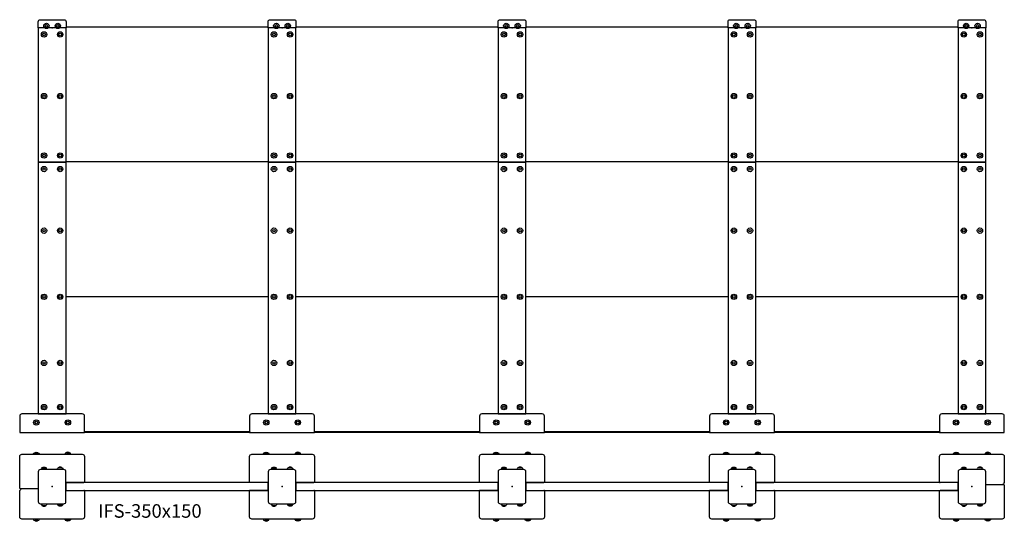
# Model space of a CAD drawing. Units: inches. Extents: x -14 to 423, y -1655 to -1433.
import ezdxf

# ---------------------------------------------------------------- set-up
doc = ezdxf.new("R2010")
doc.units = ezdxf.units.IN
doc.header["$MEASUREMENT"] = 0
doc.styles.get("Standard").update_dxf_attribs({"font": 'arial.ttf'})

# ---------------------------------------------------------------- blocks, each defined once
blk = doc.blocks.new('BCC-F')
blk.add_lwpolyline([(6.17, 111.56), (-6.17, 111.56), (-6.17, 0), (6.17, 0)], close=True)
for centre, radius in [((-3.58, 108.56), 1.19), ((3.58, 108.56), 1.19), ((-3.58, 108.56), 0.562), ((3.58, 108.56), 0.562), ((-3.58, 81.24), 1.19), ((-3.58, 81.24), 0.562), ((3.58, 81.24), 1.19), ((3.58, 81.24), 0.562), ((-3.58, 51.91), 1.19), ((-3.58, 51.91), 0.562), ((3.58, 51.91), 1.19), ((3.58, 51.91), 0.562), ((-3.58, 22.58), 1.19), ((-3.58, 22.58), 0.562), ((3.58, 22.58), 1.19), ((3.58, 22.58), 0.562), ((-3.58, 3), 1.19), ((-3.58, 3), 0.562), ((3.58, 3), 1.19), ((3.58, 3), 0.562)]:
    blk.add_circle(centre, radius)
blk = doc.blocks.new('BPC-F')
for p, q in [((-14.38, 7.25), (-14.38, 0)), ((13.38, 8.25), (-13.38, 8.25)), ((14.38, 0), (14.38, 7.25)), ((-14.38, 0), (-14, 0)), ((-14, 0), (-14.38, 0)), ((-14.38, 0), (14.38, 0))]:
    blk.add_line(p, q)
for centre, radius in [((-7, 4.44), 1.19), ((-7, 4.44), 0.562), ((7, 4.44), 1.19), ((7, 4.44), 0.562)]:
    blk.add_circle(centre, radius)
for centre, start, end in [((-13.38, 7.25), 90, 180), ((13.38, 7.25), 0, 90)]:
    blk.add_arc(centre, 1, start, end)
blk = doc.blocks.new('CAP-F')
blk.add_lwpolyline([(-3.41, 0), (-6.17, 0), (-6.17, 2.65, -0.414214), (-5.27, 3.55), (5.27, 3.55, -0.414214), (6.17, 2.65), (6.17, 0), (3.41, 0)], format="xyb")
blk.add_lwpolyline([(1.66, 0), (-1.66, 0)])
for centre, radius in [((-2.54, 0.8), 1.19), ((-2.54, 0.8), 0.562), ((2.54, 0.8), 1.19), ((2.54, 0.8), 0.562)]:
    blk.add_circle(centre, radius)
blk.add_point((0, 0))
blk = doc.blocks.new('CCC-050-F')
blk.add_lwpolyline([(6.17, 59.66), (-6.17, 59.66), (-6.17, 0), (6.17, 0)], close=True)
for centre, radius in [((-3.58, 56.66), 1.19), ((-3.58, 56.66), 0.562), ((3.58, 56.66), 1.19), ((3.58, 56.66), 0.562), ((-3.58, 29.33), 1.19), ((-3.58, 29.33), 0.562), ((3.58, 29.33), 1.19), ((3.58, 29.33), 0.562), ((-3.58, 3), 1.19), ((-3.58, 3), 0.562), ((3.58, 3), 1.19), ((3.58, 3), 0.562)]:
    blk.add_circle(centre, radius)
blk = doc.blocks.new('IFS-EndCol')
at = {"color": 0, "linetype": 'ByBlock'}
for p, q in [((-14.37, -0.75), (-14.37, 13.38)), ((-13.38, 14.38), (13.38, 14.38)), ((-8.19, 14.38), (-8.19, 14.75)), ((-5.81, 14.38), (-8.19, 14.38)), ((-8.11, 14.87), (-7.73, 15.01)), ((-6.31, 15.02), (-7.69, 15.02)), ((-6.27, 15.01), (-5.89, 14.87)), ((-5.81, 14.75), (-5.81, 14.38)), ((5.81, 14.75), (5.81, 14.38)), ((5.81, 14.38), (8.19, 14.38)), ((6.27, 15.01), (5.89, 14.87)), ((6.31, 15.02), (7.69, 15.02)), ((8.11, 14.87), (7.73, 15.01)), ((8.19, 14.38), (8.19, 14.75)), ((14.38, 13.38), (14.38, 1.78)), ((-4.73, 8.04), (-4.77, 7.59)), ((-4.51, 8.3), (-4.69, 8.12)), ((-4.29, 8.34), (-4.42, 8.34)), ((-4.29, 8.34), (-2.74, 8.34)), ((-2.47, 8.12), (-2.65, 8.3)), ((-2.4, 7.59), (-2.44, 8.04)), ((2.4, 7.59), (2.44, 8.04)), ((2.47, 8.12), (2.65, 8.3)), ((4.29, 8.34), (2.74, 8.34)), ((4.29, 8.34), (4.42, 8.34)), ((4.51, 8.3), (4.69, 8.12)), ((4.73, 8.04), (4.77, 7.59)), ((6.16, 1.78), (14.12, 1.78)), ((14.38, 1.78), (14.12, 1.78)), ((-14.38, -13.38), (-14.38, -2.25)), ((-14.37, -0.75), (-6.16, -0.75)), ((6.16, -1.78), (14.12, -1.78)), ((14.37, -1.78), (14.12, -1.78)), ((14.37, -1.78), (14.37, -13.38)), ((-4.73, -8.04), (-4.77, -7.58)), ((-4.51, -8.3), (-4.69, -8.12)), ((-4.29, -8.33), (-4.42, -8.33)), ((-4.29, -8.33), (-2.74, -8.33)), ((-2.47, -8.12), (-2.65, -8.3)), ((-2.4, -7.58), (-2.44, -8.04)), ((2.4, -7.58), (2.44, -8.04)), ((2.47, -8.12), (2.65, -8.3)), ((4.29, -8.33), (2.74, -8.33)), ((4.29, -8.33), (4.42, -8.33)), ((4.51, -8.3), (4.69, -8.12)), ((4.73, -8.04), (4.77, -7.58)), ((13.38, -14.38), (-13.38, -14.38)), ((-5.81, -14.37), (-8.19, -14.37)), ((-8.19, -14.37), (-8.19, -14.75)), ((-8.11, -14.87), (-7.73, -15.01)), ((-6.31, -15.02), (-7.69, -15.02)), ((-6.27, -15.01), (-5.89, -14.87)), ((-5.81, -14.75), (-5.81, -14.37)), ((5.81, -14.37), (8.19, -14.37)), ((5.81, -14.75), (5.81, -14.37)), ((6.27, -15.01), (5.89, -14.87)), ((6.31, -15.02), (7.69, -15.02)), ((8.11, -14.87), (7.73, -15.01)), ((8.19, -14.37), (8.19, -14.75))]:
    blk.add_line(p, q, dxfattribs=at)
for points in [[(-7.56, 15.02), (-7.56, 15.06, -0.259126), (-7.5, 15.17, -0.285714), (-6.5, 15.17, -0.259126), (-6.44, 15.06), (-6.44, 15.02)], [(7.56, 15.02), (7.56, 15.06, 0.259126), (7.5, 15.17, 0.285714), (6.5, 15.17, 0.259126), (6.44, 15.06), (6.44, 15.02)], [(-4.17, 8.34), (-4.18, 8.45, -0.31871), (-4.07, 8.61, -0.197004), (-3.09, 8.61, -0.31871), (-2.99, 8.45), (-2.99, 8.34)], [(4.17, 8.34), (4.18, 8.45, 0.31871), (4.07, 8.61, 0.197004), (3.09, 8.61, 0.31871), (2.99, 8.45), (2.99, 8.34)], [(-4.17, -8.33), (-4.18, -8.45, 0.31871), (-4.07, -8.61, 0.197004), (-3.09, -8.61, 0.31871), (-2.99, -8.45), (-2.99, -8.33)], [(4.17, -8.33), (4.18, -8.45, -0.31871), (4.07, -8.61, -0.197004), (3.09, -8.61, -0.31871), (2.99, -8.45), (2.99, -8.33)], [(-7.56, -15.02), (-7.56, -15.06, 0.259126), (-7.5, -15.17, 0.285714), (-6.5, -15.17, 0.259126), (-6.44, -15.06), (-6.44, -15.02)], [(7.56, -15.02), (7.56, -15.06, -0.259126), (7.5, -15.17, -0.285714), (6.5, -15.17, -0.259126), (6.44, -15.06), (6.44, -15.02)]]:
    blk.add_lwpolyline(points, format="xyb", dxfattribs=at)
blk.add_lwpolyline([(-6.16, 6.59), (-6.16, -6.58, 0.414214), (-5.16, -7.58), (0, -7.58), (5.16, -7.58, 0.414214), (6.16, -6.58), (6.16, 6.59, 0.414214), (5.16, 7.59), (0, 7.59), (-5.16, 7.59, 0.414214)], format="xyb", close=True, dxfattribs=at)
for centre, start, end in [((-8.06, 14.75), 110.556, 180), ((-7.69, 14.89), 90, 110.556), ((-6.31, 14.89), 69.444, 90), ((-5.94, 14.75), 0, 69.444), ((5.94, 14.75), 110.556, 180), ((6.31, 14.89), 90, 110.556), ((7.69, 14.89), 69.444, 90), ((8.06, 14.75), 360, 69.444), ((-4.61, 8.03), 135, 175), ((-4.42, 8.21), 90, 135), ((-2.74, 8.21), 45, 90), ((-2.56, 8.03), 5, 45), ((2.56, 8.03), 135, 175), ((2.74, 8.21), 90, 135), ((4.42, 8.21), 45, 90), ((4.61, 8.03), 5, 45), ((-4.61, -8.03), 185, 225), ((-4.42, -8.21), 225, 270), ((-2.74, -8.21), 270, 315), ((-2.56, -8.03), 315, 355), ((2.56, -8.03), 185, 225), ((2.74, -8.21), 225, 270), ((4.42, -8.21), 270, 315), ((4.61, -8.03), 315, 355), ((-8.06, -14.75), 180, 249.444), ((-7.69, -14.89), 249.444, 270), ((-6.31, -14.89), 270, 290.556), ((-5.94, -14.75), 290.556, 0), ((5.94, -14.75), 180, 249.444), ((6.31, -14.89), 249.444, 270), ((7.69, -14.89), 270, 290.556), ((8.06, -14.75), 290.556, 0)]:
    blk.add_arc(centre, 0.125, start, end, dxfattribs=at)
at = {"color": 0, "linetype": 'ByBlock', "extrusion": (0, 0, -1)}
for centre, major_axis, ratio, start_param, end_param in [((-13.37, 13.37), (-0.708, 0.708), 0.998783, 5.498396, 7.067974), ((13.37, 13.37), (0.708, 0.708), 0.998783, 5.498396, 7.067974), ((-12.88, -2.25), (0, -1.5), 0.999391, 1.570796, 2.214297), ((-14.88, -0.75), (0, 1), 0.999391, 1.570796, 2.214297), ((-13.37, -13.37), (-0.708, -0.708), 0.998783, 5.498396, 7.067974), ((13.37, -13.37), (0.708, -0.708), 0.998783, 5.498396, 7.067974)]:
    blk.add_ellipse(centre, major_axis=major_axis, ratio=ratio, start_param=start_param, end_param=end_param, dxfattribs=at)
blk.add_point((0, 0))
blk = doc.blocks.new('IFS-CenterCol')
at = {"color": 0, "linetype": 'ByBlock'}
for p, q in [((-14.37, 1.78), (-14.37, 13.38)), ((-13.38, 14.38), (13.38, 14.38)), ((-8.19, 14.38), (-8.19, 14.75)), ((-5.81, 14.38), (-8.19, 14.38)), ((-8.11, 14.87), (-7.73, 15.01)), ((-6.31, 15.02), (-7.69, 15.02)), ((-6.27, 15.01), (-5.89, 14.87)), ((-5.81, 14.75), (-5.81, 14.38)), ((5.81, 14.75), (5.81, 14.38)), ((5.81, 14.38), (8.19, 14.38)), ((6.27, 15.01), (5.89, 14.87)), ((6.31, 15.02), (7.69, 15.02)), ((8.11, 14.87), (7.73, 15.01)), ((8.19, 14.38), (8.19, 14.75)), ((14.38, 13.38), (14.38, 1.78)), ((-4.73, 8.04), (-4.77, 7.59)), ((-4.51, 8.3), (-4.69, 8.12)), ((-4.29, 8.34), (-4.42, 8.34)), ((-4.29, 8.34), (-2.74, 8.34)), ((-2.47, 8.12), (-2.65, 8.3)), ((-2.4, 7.59), (-2.44, 8.04)), ((2.4, 7.59), (2.44, 8.04)), ((2.47, 8.12), (2.65, 8.3)), ((4.29, 8.34), (2.74, 8.34)), ((4.29, 8.34), (4.42, 8.34)), ((4.51, 8.3), (4.69, 8.12)), ((4.73, 8.04), (4.77, 7.59)), ((-6.16, 1.78), (-14.37, 1.78)), ((6.16, 1.78), (14.12, 1.78)), ((14.38, 1.78), (14.12, 1.78)), ((-14.38, -13.38), (-14.38, -1.78)), ((-6.16, -1.78), (-14.38, -1.78)), ((6.16, -1.78), (14.12, -1.78)), ((14.37, -1.78), (14.12, -1.78)), ((14.37, -1.78), (14.37, -13.38)), ((-4.73, -8.04), (-4.77, -7.58)), ((-4.51, -8.3), (-4.69, -8.12)), ((-4.29, -8.33), (-4.42, -8.33)), ((-4.29, -8.33), (-2.74, -8.33)), ((-2.47, -8.12), (-2.65, -8.3)), ((-2.4, -7.58), (-2.44, -8.04)), ((2.4, -7.58), (2.44, -8.04)), ((2.47, -8.12), (2.65, -8.3)), ((4.29, -8.33), (2.74, -8.33)), ((4.29, -8.33), (4.42, -8.33)), ((4.51, -8.3), (4.69, -8.12)), ((4.73, -8.04), (4.77, -7.58)), ((13.38, -14.38), (-13.38, -14.38)), ((-5.81, -14.37), (-8.19, -14.37)), ((-8.19, -14.37), (-8.19, -14.75)), ((-8.11, -14.87), (-7.73, -15.01)), ((-6.31, -15.02), (-7.69, -15.02)), ((-6.27, -15.01), (-5.89, -14.87)), ((-5.81, -14.75), (-5.81, -14.37)), ((5.81, -14.37), (8.19, -14.37)), ((5.81, -14.75), (5.81, -14.37)), ((6.27, -15.01), (5.89, -14.87)), ((6.31, -15.02), (7.69, -15.02)), ((8.11, -14.87), (7.73, -15.01)), ((8.19, -14.37), (8.19, -14.75))]:
    blk.add_line(p, q, dxfattribs=at)
for points in [[(-7.56, 15.02), (-7.56, 15.06, -0.259126), (-7.5, 15.17, -0.285714), (-6.5, 15.17, -0.259126), (-6.44, 15.06), (-6.44, 15.02)], [(7.56, 15.02), (7.56, 15.06, 0.259126), (7.5, 15.17, 0.285714), (6.5, 15.17, 0.259126), (6.44, 15.06), (6.44, 15.02)], [(-4.17, 8.34), (-4.18, 8.45, -0.31871), (-4.07, 8.61, -0.197004), (-3.09, 8.61, -0.31871), (-2.99, 8.45), (-2.99, 8.34)], [(4.17, 8.34), (4.18, 8.45, 0.31871), (4.07, 8.61, 0.197004), (3.09, 8.61, 0.31871), (2.99, 8.45), (2.99, 8.34)], [(-4.17, -8.33), (-4.18, -8.45, 0.31871), (-4.07, -8.61, 0.197004), (-3.09, -8.61, 0.31871), (-2.99, -8.45), (-2.99, -8.33)], [(4.17, -8.33), (4.18, -8.45, -0.31871), (4.07, -8.61, -0.197004), (3.09, -8.61, -0.31871), (2.99, -8.45), (2.99, -8.33)], [(-7.56, -15.02), (-7.56, -15.06, 0.259126), (-7.5, -15.17, 0.285714), (-6.5, -15.17, 0.259126), (-6.44, -15.06), (-6.44, -15.02)], [(7.56, -15.02), (7.56, -15.06, -0.259126), (7.5, -15.17, -0.285714), (6.5, -15.17, -0.259126), (6.44, -15.06), (6.44, -15.02)]]:
    blk.add_lwpolyline(points, format="xyb", dxfattribs=at)
blk.add_lwpolyline([(-6.16, 6.59), (-6.16, -6.58, 0.414214), (-5.16, -7.58), (0, -7.58), (5.16, -7.58, 0.414214), (6.16, -6.58), (6.16, 6.59, 0.414214), (5.16, 7.59), (0, 7.59), (-5.16, 7.59, 0.414214)], format="xyb", close=True, dxfattribs=at)
for centre, start, end in [((-8.06, 14.75), 110.556, 180), ((-7.69, 14.89), 90, 110.556), ((-6.31, 14.89), 69.444, 90), ((-5.94, 14.75), 0, 69.444), ((5.94, 14.75), 110.556, 180), ((6.31, 14.89), 90, 110.556), ((7.69, 14.89), 69.444, 90), ((8.06, 14.75), 360, 69.444), ((-4.61, 8.03), 135, 175), ((-4.42, 8.21), 90, 135), ((-2.74, 8.21), 45, 90), ((-2.56, 8.03), 5, 45), ((2.56, 8.03), 135, 175), ((2.74, 8.21), 90, 135), ((4.42, 8.21), 45, 90), ((4.61, 8.03), 5, 45), ((-4.61, -8.03), 185, 225), ((-4.42, -8.21), 225, 270), ((-2.74, -8.21), 270, 315), ((-2.56, -8.03), 315, 355), ((2.56, -8.03), 185, 225), ((2.74, -8.21), 225, 270), ((4.42, -8.21), 270, 315), ((4.61, -8.03), 315, 355), ((-8.06, -14.75), 180, 249.444), ((-7.69, -14.89), 249.444, 270), ((-6.31, -14.89), 270, 290.556), ((-5.94, -14.75), 290.556, 0), ((5.94, -14.75), 180, 249.444), ((6.31, -14.89), 249.444, 270), ((7.69, -14.89), 270, 290.556), ((8.06, -14.75), 290.556, 0)]:
    blk.add_arc(centre, 0.125, start, end, dxfattribs=at)
at = {"color": 0, "linetype": 'ByBlock', "extrusion": (0, 0, -1)}
for centre, major_axis in [((-13.37, 13.37), (-0.708, 0.708)), ((13.37, 13.37), (0.708, 0.708)), ((-13.37, -13.37), (-0.708, -0.708)), ((13.37, -13.37), (0.708, -0.708))]:
    blk.add_ellipse(centre, major_axis=major_axis, ratio=0.998783, start_param=5.498396, end_param=7.067974, dxfattribs=at)
blk.add_point((0, 0))

msp = doc.modelspace()

# ---------------------------------------------------------------- linework, layer by layer
for p, q in [((6.54, -1435.83), (96.21, -1435.83)), ((108.54, -1435.83), (198.21, -1435.83)), ((210.54, -1435.83), (300.21, -1435.83)), ((312.54, -1435.83), (402.21, -1435.83)), ((6.54, -1495.49), (96.21, -1495.49)), ((108.54, -1495.49), (198.21, -1495.49)), ((210.54, -1495.49), (300.21, -1495.49)), ((312.54, -1495.49), (402.21, -1495.49)), ((96.21, -1555.49), (6.54, -1555.49)), ((198.21, -1555.49), (108.54, -1555.49)), ((300.21, -1555.49), (210.54, -1555.49)), ((402.21, -1555.49), (312.54, -1555.49))]:
    msp.add_line(p, q)
for points in [[(88, -1615.64), (14.75, -1615.64), (14.75, -1615.14), (88, -1615.14)], [(190, -1615.64), (116.75, -1615.64), (116.75, -1615.14), (190, -1615.14)], [(292, -1615.64), (218.75, -1615.64), (218.75, -1615.14), (292, -1615.14)], [(394, -1615.64), (320.75, -1615.64), (320.75, -1615.14), (394, -1615.14)]]:
    msp.add_lwpolyline(points, close=True)
at = {"color": 0, "linetype": 'ByBlock'}
for points in [[(6.54, -1641.42), (96.21, -1641.42), (96.21, -1637.87), (6.54, -1637.87)], [(108.54, -1641.42), (198.21, -1641.42), (198.21, -1637.87), (108.54, -1637.87)], [(210.54, -1641.42), (300.21, -1641.42), (300.21, -1637.87), (210.54, -1637.87)], [(312.54, -1641.42), (402.21, -1641.42), (402.21, -1637.87), (312.54, -1637.87)]]:
    msp.add_lwpolyline(points, close=True, dxfattribs=at)

# ---------------------------------------------------------------- block references
for name, p in [('CAP-F', (0.38, -1436.17)), ('CCC-050-F', (0.38, -1495.83)), ('CAP-F', (102.38, -1436.17)), ('CCC-050-F', (102.38, -1495.83)), ('CAP-F', (204.38, -1436.17)), ('CCC-050-F', (204.38, -1495.83)), ('CAP-F', (306.38, -1436.17)), ('CCC-050-F', (306.38, -1495.83)), ('CAP-F', (408.38, -1436.17)), ('CCC-050-F', (408.38, -1495.83)), ('BCC-F', (0.38, -1607.39)), ('BCC-F', (102.38, -1607.39)), ('BCC-F', (204.38, -1607.39)), ('BCC-F', (306.38, -1607.39)), ('BCC-F', (408.38, -1607.39)), ('BPC-F', (0.38, -1615.64)), ('BPC-F', (102.38, -1615.64)), ('BPC-F', (204.38, -1615.64)), ('BPC-F', (306.38, -1615.64)), ('BPC-F', (408.38, -1615.64)), ('IFS-EndCol', (0.38, -1639.64)), ('IFS-CenterCol', (102.38, -1639.64)), ('IFS-CenterCol', (204.38, -1639.64)), ('IFS-CenterCol', (306.38, -1639.64))]:
    msp.add_blockref(name, p)
at = {"rotation": 180}
msp.add_blockref('IFS-EndCol', (408.38, -1639.64), dxfattribs=at)

# ---------------------------------------------------------------- texts
at = {"insert": (20.75, -1647.42), "char_height": 6, "attachment_point": 1}
msp.add_mtext_dynamic_manual_height_columns('IFS-350x150', width=102.4447, gutter_width=1, heights=[0], dxfattribs=at)

doc.saveas('drawing.dxf')
